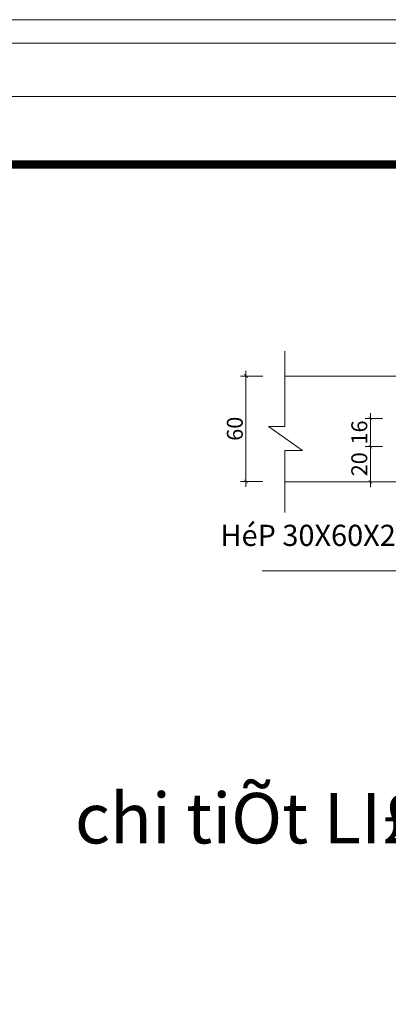
# Model space of a CAD drawing. Units: inches. Extents: x -6938574 to 768905, y -12546640 to 2631904.
# Drawn here: x -3572117 to -3569197, y -6000186 to -5992377 of the extents above; entities that cross this region are included whole.
import ezdxf
from ezdxf.enums import TextEntityAlignment as Align

# ---------------------------------------------------------------- set-up
doc = ezdxf.new("R2010")
doc.units = ezdxf.units.IN
doc.header["$MEASUREMENT"] = 0
doc.layers.get('0').update_dxf_attribs({"linetype": 'CONTINUOUS', "lineweight": 9})
doc.layers.get('DEFPOINTS').update_dxf_attribs({"linetype": 'CONTINUOUS', "lineweight": 9})
doc.layers.add('DIM', color=9, linetype='CONTINUOUS', lineweight=13)
doc.layers.add('HACHT', color=8, linetype='CONTINUOUS', lineweight=9)
doc.layers.add('Khungbo', color=53, linetype='CONTINUOUS')
doc.layers.add('TET', color=2, linetype='CONTINUOUS')
doc.styles.add('ROMANS', font='Romans', dxfattribs={"width": 0.7})
doc.styles.add('VNARIALH', font='VHAVAN.TTF')

# ---------------------------------------------------------------- blocks, each defined once
blk = doc.blocks.new('_ArchTick')
at = {"color": 0, "linetype": 'ByBlock', "const_width": 0.15}
blk.add_lwpolyline([(-0.5, -0.5), (0.5, 0.5)], dxfattribs=at)

msp = doc.modelspace()

# ---------------------------------------------------------------- linework, layer by layer
at = {"layer": 'DEFPOINTS'}
for points in [[(-3592392, -6025668.5), (-3545816.3, -6025668.5), (-3545816.3, -5992376.8), (-3592392, -5992376.8)], [(-3592205.4, -6025481.9), (-3546002.9, -6025481.9), (-3546002.9, -5992563.4), (-3592205.4, -5992563.4)], [(-3591784, -6025060.6), (-3546424.2, -6025060.6), (-3546424.2, -5992984.7), (-3591784, -5992984.7)]]:
    msp.add_lwpolyline(points, close=True, dxfattribs=at)
at = {"layer": 'DIM'}
msp.add_line((-3569035, -5996747.9), (-3570197.1, -5996747.9), dxfattribs=at)
at = {"layer": 'HACHT', "color": 4, "linetype": 'ByBlock'}
for p, q in [((-3570017.9, -5995005.4), (-3570017.9, -5995603)), ((-3567848.1, -5995202.7), (-3570017.9, -5995202.7)), ((-3569875.7, -5995792.4), (-3570146.1, -5995603)), ((-3570146.1, -5995603), (-3570017.9, -5995603)), ((-3570017.9, -5995792.4), (-3570017.9, -5996286)), ((-3570017.9, -5995792.4), (-3569875.7, -5995792.4)), ((-3567848.1, -5996042.7), (-3570017.9, -5996042.7))]:
    msp.add_line(p, q, dxfattribs=at)
at = {"layer": 'HACHT', "linetype": 'ByBlock'}
for p, q in [((-3570192.4, -5995202.7), (-3570366.9, -5995202.7)), ((-3570324.9, -5995160.7), (-3570324.9, -5996081.2)), ((-3569244.4, -5995538.7), (-3569380.7, -5995538.7)), ((-3569338.7, -5995496.7), (-3569338.7, -5995804.7)), ((-3569244.4, -5995762.7), (-3569380.7, -5995762.7)), ((-3569244.4, -5995762.7), (-3569380.7, -5995762.7)), ((-3569338.7, -5995720.7), (-3569338.7, -5996084.7)), ((-3570192.4, -5996039.2), (-3570366.9, -5996039.2)), ((-3569244.4, -5996042.7), (-3569380.7, -5996042.7))]:
    msp.add_line(p, q, dxfattribs=at)
at = {"layer": 'Khungbo', "const_width": 64.8}
msp.add_lwpolyline([(-3546964.2, -6024520.6), (-3588544.1, -6024520.6), (-3588544.1, -5993524.7), (-3546964.2, -5993524.7)], close=True, dxfattribs=at)

# ---------------------------------------------------------------- block references
at = {"layer": 'HACHT', "linetype": 'ByBlock', "xscale": 29.39999999999418, "yscale": 29.39999999999418, "zscale": 29.39999999999418}
for p, rotation in [((-3570324.9, -5995202.7), 90), ((-3569338.7, -5995538.7), 90), ((-3569338.7, -5995762.7), 270), ((-3569338.7, -5995762.7), 90), ((-3570324.9, -5996039.2), 270), ((-3569338.7, -5996042.7), 270)]:
    msp.add_blockref('_ArchTick', p, dxfattribs=dict(at, rotation=rotation))

# ---------------------------------------------------------------- texts
at = {"layer": 'HACHT', "color": 3, "linetype": 'ByBlock', "char_height": 126, "attachment_point": 5, "rotation": 90, "style": 'ROMANS'}
for s, insert in [('\\A1;60', (-3570413.1, -5995621)), ('\\A1;16', (-3569426.9, -5995650.7)), ('\\A1;20', (-3569426.9, -5995902.7))]:
    msp.add_mtext(s, dxfattribs=dict(at, insert=insert))
at = {"layer": 'TET', "style": 'VNARIALH'}
msp.add_text('HéP 30X60X2.5', height=168, dxfattribs=at).set_placement((-3570526.6, -5996550.6))
at = {"layer": 'TET', "color": 2, "style": 'VNARIALH'}
msp.add_text('%%Uchi tiÕt LI£N KÕT CHèT CöA', height=400, dxfattribs=at).set_placement((-3571680, -5998709.7), align=Align.MIDDLE_LEFT)

doc.saveas('drawing.dxf')
